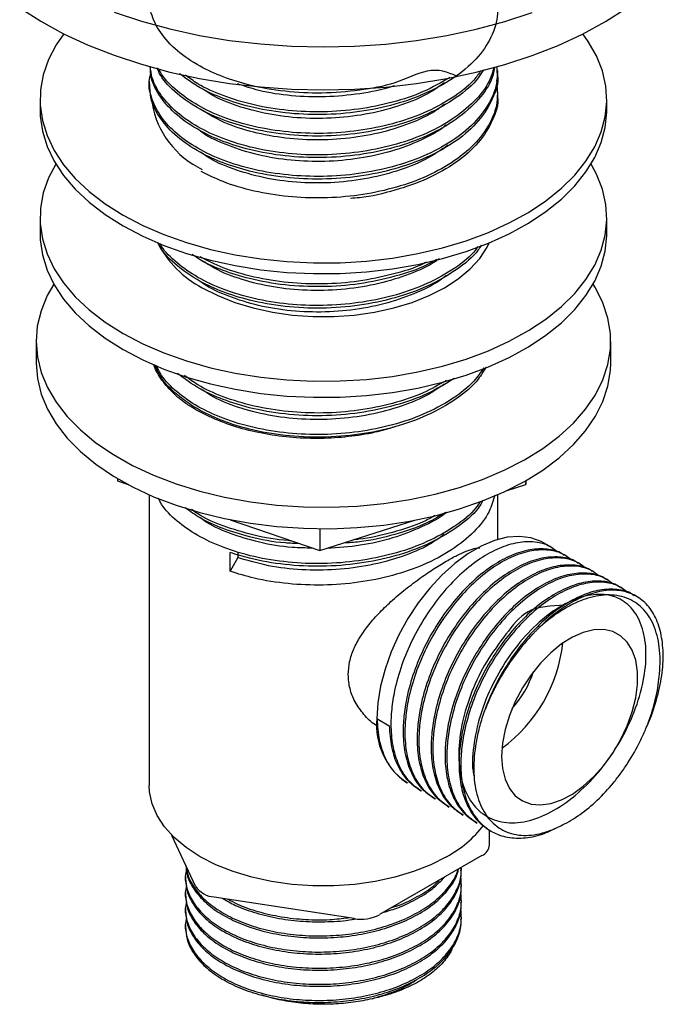
# Model space of a CAD drawing. Units: millimetres. Extents: x 9 to 541, y 53 to 593.
# Drawn here: x 388 to 437, y 382 to 457 of the extents above; entities that cross this region are included whole.
import ezdxf

# ---------------------------------------------------------------- set-up
doc = ezdxf.new("R2010")
doc.units = ezdxf.units.MM

msp = doc.modelspace()

# ---------------------------------------------------------------- linework, layer by layer
at = {"color": 7, "linetype": 'Continuous', "lineweight": 25}
for p, q in [((424.564, 453.189), (424.564, 453.393)), ((398.123, 452.577), (398.123, 452.373)), ((424.564, 451.556), (424.564, 451.76)), ((389.843, 451.188), (389.843, 450.372)), ((432.843, 450.372), (432.843, 451.188)), ((389.843, 442.206), (389.843, 440.982)), ((432.843, 440.982), (432.843, 442.206)), ((389.543, 432.816), (389.543, 431.183)), ((433.143, 431.183), (433.143, 432.816)), ((395.712, 422.411), (395.712, 422.231)), ((395.712, 422.231), (396.535, 421.948)), ((425.276, 421.504), (426.708, 421.965)), ((426.708, 421.965), (426.716, 422.26)), ((426.708, 422.256), (426.708, 421.965)), ((398.123, 421.177), (398.123, 399.093)), ((424.564, 417.779), (424.564, 421.177)), ((404.276, 419.278), (411.077, 416.933)), ((411.077, 416.933), (418.286, 419.254)), ((411.077, 418.599), (411.077, 416.933)), ((428.714, 417.147), (428.051, 417.53)), ((404.259, 415.365), (404.259, 416.794)), ((404.839, 416.811), (404.839, 416.403)), ((429.775, 416.535), (429.642, 416.611)), ((404.839, 416.403), (404.259, 415.365)), ((430.835, 415.922), (430.703, 415.999)), ((431.896, 415.31), (431.763, 415.387)), ((432.957, 414.698), (432.824, 414.774)), ((434.017, 414.085), (433.885, 414.162)), ((435.078, 413.473), (434.945, 413.55)), ((415.404, 404.179), (416.332, 403.643)), ((417.575, 399.382), (417.707, 399.305)), ((418.635, 398.769), (418.768, 398.693)), ((419.696, 398.157), (419.828, 398.08)), ((420.756, 397.545), (420.889, 397.468)), ((421.817, 396.932), (421.95, 396.856)), ((422.878, 396.32), (423.01, 396.244)), ((423.938, 395.708), (424.071, 395.631)), ((423.95, 394.594), (423.95, 395.729)), ((401.646, 391.454), (399.853, 395.319)), ((423.364, 393.778), (415.6, 389.296)), ((421.821, 392.663), (421.821, 392.816)), ((400.866, 392.204), (400.866, 392.051)), ((421.821, 391.438), (421.821, 391.591)), ((400.866, 390.979), (400.866, 390.826)), ((413.668, 388.997), (403.061, 390.637)), ((421.821, 390.213), (421.821, 390.366)), ((400.866, 389.754), (400.866, 389.601)), ((421.821, 388.988), (421.821, 389.142)), ((400.866, 388.529), (400.866, 388.376))]:
    msp.add_line(p, q, dxfattribs=at)
at = {"color": 7, "linetype": 'Continuous', "lineweight": 25, "flags": 128}
for points in [[(388.3, 458.146), (389.899, 457.125), (391.634, 456.179), (393.493, 455.317), (395.465, 454.542), (397.538, 453.86), (399.697, 453.275), (401.931, 452.792), (404.224, 452.412), (406.562, 452.139), (408.93, 451.973), (411.313, 451.917), (413.697, 451.971), (416.066, 452.133), (418.404, 452.404), (420.699, 452.781), (422.934, 453.262), (425.096, 453.844), (427.17, 454.524), (429.145, 455.296), (431.007, 456.157), (432.745, 457.1), (434.348, 458.12)], [(395.465, 457.808), (397.538, 457.126), (399.697, 456.542), (401.931, 456.058), (404.224, 455.678), (406.562, 455.405), (408.93, 455.24), (411.313, 455.183), (413.697, 455.237), (416.066, 455.399), (418.404, 455.67), (420.699, 456.047), (422.934, 456.528), (425.096, 457.11), (427.17, 457.79)], [(391.651, 456.17), (391.074, 455.327), (390.491, 454.213), (390.092, 453.073), (389.88, 451.915), (389.857, 450.752), (390.022, 449.592), (390.374, 448.447), (390.911, 447.325), (391.628, 446.238), (392.517, 445.194), (393.572, 444.202), (394.784, 443.272), (396.14, 442.412)], [(396.14, 442.412), (397.631, 441.629), (399.242, 440.93), (400.959, 440.32), (402.768, 439.807), (404.651, 439.393), (406.594, 439.083), (408.579, 438.88), (410.587, 438.784), (412.603, 438.798), (414.607, 438.921), (416.583, 439.151), (418.512, 439.487), (420.379, 439.926), (422.166, 440.464), (423.858, 441.096), (425.44, 441.817), (426.898, 442.62), (428.22, 443.499), (429.393, 444.445), (430.407, 445.45), (431.255, 446.506), (431.927, 447.603), (432.418, 448.731), (432.724, 449.881), (432.842, 451.043), (432.771, 452.206), (432.512, 453.36), (432.067, 454.494), (431.439, 455.6), (431.035, 456.17)], [(389.843, 450.372), (389.857, 449.935), (390.022, 448.776), (390.374, 447.63), (390.911, 446.509), (391.628, 445.421), (392.517, 444.377), (393.572, 443.386), (394.784, 442.456), (396.14, 441.595)], [(396.14, 441.595), (397.631, 440.812), (399.242, 440.113), (400.959, 439.504), (402.768, 438.99), (404.651, 438.577), (406.594, 438.267), (408.579, 438.063), (410.587, 437.968), (412.603, 437.982), (414.607, 438.104), (416.583, 438.334), (418.512, 438.67), (420.379, 439.109), (422.166, 439.647), (423.858, 440.28), (425.44, 441), (426.898, 441.804), (428.22, 442.682), (429.393, 443.628), (430.407, 444.634), (431.255, 445.689), (431.927, 446.786), (432.418, 447.915), (432.724, 449.065), (432.842, 450.226), (432.843, 450.372)], [(421.509, 446.51), (421.577, 446.56), (421.654, 446.617)], [(391.04, 446.289), (390.491, 445.231), (390.092, 444.091), (389.88, 442.934), (389.857, 441.77), (390.022, 440.61), (390.374, 439.465), (390.911, 438.343), (391.628, 437.256), (392.517, 436.212), (393.572, 435.22), (394.784, 434.29), (396.14, 433.43)], [(396.14, 433.43), (397.631, 432.647), (399.242, 431.948), (400.959, 431.338), (402.768, 430.825), (404.651, 430.411), (406.594, 430.101), (408.579, 429.898), (410.587, 429.802), (412.603, 429.816), (414.607, 429.939), (416.583, 430.169), (418.512, 430.505), (420.379, 430.944), (422.166, 431.482), (423.858, 432.114), (425.44, 432.835), (426.898, 433.638), (428.22, 434.517), (429.393, 435.463), (430.407, 436.468), (431.255, 437.524), (431.927, 438.621), (432.418, 439.749), (432.724, 440.899), (432.842, 442.061), (432.771, 443.224), (432.512, 444.378), (432.067, 445.512), (431.647, 446.289)], [(389.843, 440.982), (389.857, 440.545), (390.022, 439.386), (390.374, 438.24), (390.911, 437.119), (391.628, 436.031), (392.517, 434.987), (393.572, 433.996), (394.784, 433.066), (396.14, 432.205)], [(396.14, 432.205), (397.631, 431.422), (399.242, 430.723), (400.959, 430.114), (402.768, 429.6), (404.651, 429.186), (406.594, 428.877), (408.579, 428.673), (410.587, 428.578), (412.603, 428.591), (414.607, 428.714), (416.583, 428.944), (418.512, 429.28), (420.379, 429.719), (422.166, 430.257), (423.858, 430.889), (425.44, 431.61), (426.898, 432.413), (428.22, 433.292), (429.393, 434.238), (430.407, 435.243), (431.255, 436.299), (431.927, 437.396), (432.418, 438.525), (432.724, 439.675), (432.842, 440.836), (432.843, 440.982)], [(402.151, 436.9), (403.326, 436.299), (404.618, 435.784), (406.008, 435.363), (407.476, 435.042), (409, 434.825), (410.558, 434.715), (412.128, 434.715), (413.687, 434.825), (415.211, 435.042), (416.679, 435.363), (418.069, 435.784), (419.361, 436.299), (420.536, 436.9), (421.577, 437.578), (422.468, 438.324), (423.198, 439.126), (423.755, 439.974), (423.919, 440.305)], [(390.886, 437.164), (390.396, 436.301), (389.922, 435.153), (389.637, 433.985), (389.543, 432.807), (389.641, 431.628), (389.929, 430.46), (390.405, 429.313), (391.065, 428.196), (391.904, 427.121), (392.913, 426.095), (394.084, 425.128), (395.407, 424.229), (396.87, 423.405), (398.46, 422.664), (400.164, 422.012)], [(400.164, 422.012), (401.965, 421.455), (403.849, 420.998), (405.799, 420.645), (407.798, 420.399), (409.828, 420.262), (411.871, 420.235), (413.909, 420.319), (415.925, 420.513), (417.901, 420.814), (419.819, 421.222), (421.662, 421.731), (423.415, 422.337), (425.062, 423.036), (426.588, 423.82), (427.981, 424.684), (429.227, 425.619), (430.315, 426.618), (431.238, 427.67), (431.985, 428.768), (432.551, 429.902), (432.93, 431.061), (433.12, 432.236), (433.118, 433.416), (432.926, 434.59), (432.543, 435.749), (431.974, 436.882), (431.801, 437.164)], [(389.543, 431.183), (389.543, 431.174), (389.641, 429.995), (389.929, 428.827), (390.405, 427.68), (391.065, 426.563), (391.904, 425.487), (392.913, 424.462), (394.084, 423.495), (395.407, 422.596), (396.87, 421.772), (398.46, 421.031), (400.164, 420.379)], [(400.164, 420.379), (401.965, 419.822), (403.849, 419.365), (405.799, 419.012), (407.798, 418.766), (409.828, 418.629), (411.871, 418.602), (413.909, 418.686), (415.925, 418.879), (417.901, 419.181), (419.819, 419.588), (421.662, 420.098), (423.415, 420.704), (425.062, 421.403), (426.588, 422.187), (427.981, 423.051), (429.227, 423.986), (430.315, 424.984), (431.238, 426.037), (431.985, 427.135), (432.551, 428.269), (432.93, 429.428), (433.12, 430.603), (433.143, 431.183)], [(428.051, 417.53), (427.87, 417.627), (427.085, 417.911), (426.221, 418.019), (425.294, 417.949), (424.32, 417.702), (423.318, 417.283), (422.307, 416.699), (421.305, 415.962), (420.332, 415.085), (419.404, 414.084), (418.54, 412.979), (417.756, 411.789), (417.066, 410.537), (416.483, 409.247), (416.017, 407.941), (415.679, 406.645), (415.473, 405.383), (415.404, 404.179)], [(424.863, 401.312), (424.93, 400.394), (425.129, 399.578), (425.455, 398.883), (425.899, 398.329), (426.45, 397.929), (427.093, 397.694), (427.812, 397.629), (428.589, 397.737), (429.403, 398.015), (430.233, 398.456), (431.058, 399.048), (431.856, 399.775), (432.606, 400.62), (433.29, 401.559), (433.889, 402.57), (434.388, 403.625), (434.774, 404.697), (435.037, 405.759), (435.17, 406.783), (435.17, 407.742), (435.037, 408.612), (434.774, 409.37), (434.388, 409.996), (433.889, 410.475), (433.29, 410.794), (432.606, 410.944), (431.856, 410.922), (431.058, 410.728), (430.233, 410.368), (429.403, 409.85), (428.589, 409.188), (427.812, 408.4), (427.093, 407.505), (426.45, 406.527), (425.899, 405.491), (425.455, 404.423), (425.129, 403.353), (424.93, 402.307), (424.863, 401.312)], [(420.692, 393.696), (419.497, 393.085), (418.183, 392.562), (416.769, 392.133), (415.276, 391.807), (413.726, 391.586), (412.141, 391.475), (410.545, 391.475), (408.96, 391.586), (407.41, 391.807), (405.917, 392.133), (404.504, 392.562), (403.19, 393.085), (401.995, 393.696), (400.936, 394.386), (400.029, 395.145), (399.287, 395.961), (398.721, 396.823), (398.339, 397.717), (398.147, 398.632), (398.123, 399.093)]]:
    msp.add_lwpolyline(points, dxfattribs=at)
at = {"color": 7, "linetype": 'Continuous', "lineweight": 25}
for centre, radius, start, end in [((405.031, 452.007), 6.769, 189.39013, 244.82067), ((405.784, 443.893), 7.881, 207.08562, 242.54831), ((418.088, 411.183), 11.485, 306.31281, 353.69256), ((420.105, 410.019), 7.523, 317.52313, 342.48225), ((420.638, 403.657), 5.26, 174.30874, 234.37908), ((416.454, 401.503), 8.883, 298.49088, 322.55866), ((422.945, 394.697), 1.01, 294.52506, 354.1548), ((403.17, 392.46), 1.826, 213.43888, 266.5665), ((414.189, 392.022), 3.07, 260.2289, 297.35717)]:
    msp.add_arc(centre, radius, start, end, dxfattribs=at)
for points, knots in [([(421.427, 452.972), (420.766, 453.251), (419.588, 453.748), (416.781, 452.318), (414.092, 451.865), (411.239, 451.613), (408.4, 451.757), (405.867, 452.203), (403.711, 452.874), (401.827, 453.741), (400.172, 454.869), (398.908, 456.247), (398.189, 457.747), (398.044, 459.3), (398.495, 460.876), (399.582, 462.406), (401.308, 463.789), (403.552, 464.905), (406.203, 465.703), (409.118, 466.131), (412.091, 466.163), (414.967, 465.827), (417.62, 465.153), (419.983, 464.167), (421.948, 462.913), (423.455, 461.414), (424.394, 459.724), (424.676, 457.921), (424.268, 456.125), (423.188, 454.428), (421.497, 452.914), (419.322, 451.682), (416.804, 450.776), (414.086, 450.207), (411.24, 449.986), (408.4, 450.122), (405.865, 450.569), (403.717, 451.243), (401.875, 452.068), (400.924, 452.777), (400.428, 453.147)], [0, 0, 0, 0, 0.033468, 0.059607, 0.085967, 0.112469, 0.138587, 0.164979, 0.186415, 0.207596, 0.233172, 0.259031, 0.284605, 0.310182, 0.336041, 0.363832, 0.391725, 0.41983, 0.44753, 0.475542, 0.503588, 0.529686, 0.556158, 0.582576, 0.608681, 0.635172, 0.663134, 0.690866, 0.718985, 0.746809, 0.774666, 0.80278, 0.828919, 0.855278, 0.881781, 0.907899, 0.934291, 0.955727, 0.976908, 1, 1, 1, 1]), ([(424.484, 453.672), (424.51, 453.316), (424.577, 452.391), (423.993, 450.925), (422.839, 449.365), (421.132, 447.982), (419.016, 446.859), (416.606, 446.033), (414.023, 445.51), (411.327, 445.298), (408.633, 445.408), (406.051, 445.827), (403.731, 446.524), (401.756, 447.453), (400.173, 448.558), (398.99, 449.817), (398.302, 451.179), (398.022, 452.33), (398.199, 452.996), (398.252, 453.198)], [0, 0, 0, 0, 0.041448, 0.107801, 0.173199, 0.239233, 0.305552, 0.367503, 0.43011, 0.49301, 0.555011, 0.617536, 0.680462, 0.739015, 0.797801, 0.857171, 0.916029, 0.974542, 1, 1, 1, 1]), ([(424.536, 453.188), (424.545, 453.135), (424.657, 452.483), (424.223, 451.224), (423.2, 449.53), (421.494, 448.015), (419.323, 446.783), (416.804, 445.876), (414.086, 445.308), (411.241, 445.087), (408.4, 445.223), (405.867, 445.671), (403.711, 446.342), (401.828, 447.209), (400.169, 448.337), (398.92, 449.714), (398.209, 451.09), (398.186, 451.989), (398.177, 452.374)], [0, 0, 0, 0, 0.0063891, 0.0794831, 0.1518136, 0.2242288, 0.2973105, 0.3652602, 0.4337809, 0.5026747, 0.5705689, 0.639176, 0.6948978, 0.7499599, 0.8164445, 0.8836645, 0.9501454, 1, 1, 1, 1]), ([(424.327, 453.636), (424.282, 453.379), (424.132, 452.527), (423.163, 451.164), (421.504, 449.648), (419.32, 448.416), (416.805, 447.509), (414.086, 446.941), (411.241, 446.72), (408.4, 446.856), (405.867, 447.304), (403.711, 447.975), (401.828, 448.842), (400.168, 449.97), (398.925, 451.348), (398.243, 452.626), (398.215, 453.426), (398.204, 453.712)], [0, 0, 0, 0, 0.033243, 0.110278, 0.187404, 0.265239, 0.337609, 0.410587, 0.483962, 0.556272, 0.629342, 0.688688, 0.747332, 0.818141, 0.889734, 0.960539, 1, 1, 1, 1]), ([(424.281, 453.625), (424.177, 453.27), (423.913, 452.36), (422.819, 451), (421.137, 449.615), (419.014, 448.493), (416.607, 447.666), (414.023, 447.143), (411.327, 446.932), (408.633, 447.041), (406.051, 447.46), (403.731, 448.157), (401.757, 449.086), (400.168, 450.191), (399.009, 451.45), (398.327, 452.646), (398.242, 453.414), (398.209, 453.711)], [0, 0, 0, 0, 0.047283, 0.120995, 0.195425, 0.270178, 0.340005, 0.410573, 0.481471, 0.551355, 0.621829, 0.692756, 0.758755, 0.825015, 0.891934, 0.958275, 1, 1, 1, 1]), ([(423.478, 453.442), (423.357, 453.234), (422.904, 452.461), (421.471, 451.287), (419.329, 450.047), (416.803, 449.143), (414.086, 448.574), (411.24, 448.353), (408.4, 448.489), (405.866, 448.937), (403.713, 449.608), (401.822, 450.474), (400.195, 451.606), (399.104, 452.69), (398.803, 453.388), (398.72, 453.581)], [0, 0, 0, 0, 0.033851, 0.1262, 0.219399, 0.306053, 0.393435, 0.481293, 0.567877, 0.655369, 0.72643, 0.796649, 0.881434, 0.967158, 1, 1, 1, 1]), ([(423.306, 453.402), (423.133, 453.153), (422.596, 452.379), (421.114, 451.253), (419.02, 450.124), (416.605, 449.299), (414.023, 448.776), (411.326, 448.565), (408.633, 448.675), (406.05, 449.093), (403.733, 449.791), (401.751, 450.718), (400.192, 451.827), (399.203, 452.793), (398.908, 453.401), (398.835, 453.552)], [0, 0, 0, 0, 0.042664, 0.132537, 0.222799, 0.307114, 0.392323, 0.477931, 0.562314, 0.647411, 0.733053, 0.812746, 0.892753, 0.973556, 1, 1, 1, 1]), ([(420.943, 452.862), (420.29, 452.483), (418.991, 451.732), (416.601, 450.935), (414.024, 450.408), (411.326, 450.198), (408.634, 450.308), (406.048, 450.725), (403.743, 451.429), (401.988, 452.214), (401.187, 452.808), (400.889, 453.03)], [0, 0, 0, 0, 0.118135, 0.234832, 0.352766, 0.471251, 0.588042, 0.705821, 0.824355, 0.934653, 1, 1, 1, 1]), ([(424.476, 452.657), (424.526, 452.094), (424.626, 450.962), (424.002, 449.291), (422.837, 447.732), (421.133, 446.349), (419.016, 445.226), (416.606, 444.4), (414.023, 443.876), (411.327, 443.666), (408.632, 443.774), (406.057, 444.197), (403.808, 444.849), (402.607, 445.459), (402.07, 445.732)], [0, 0, 0, 0, 0.086734, 0.174581, 0.261164, 0.348589, 0.436392, 0.518411, 0.601299, 0.684576, 0.766661, 0.84944, 0.93275, 1, 1, 1, 1]), ([(420.515, 452.452), (420.136, 452.183), (419.191, 451.514), (417.242, 450.715), (414.84, 450.069), (412.261, 449.739), (409.646, 449.733), (407.099, 450.044), (404.777, 450.67), (403.105, 451.339), (402.39, 451.85), (402.203, 451.983)], [0, 0, 0, 0, 0.083804, 0.2084, 0.332245, 0.457771, 0.582194, 0.70619, 0.831733, 0.955968, 1, 1, 1, 1]), ([(416.702, 452.238), (416.651, 452.218), (415.864, 451.916), (414.093, 451.596), (411.515, 451.33), (408.909, 451.431), (406.622, 451.767), (405.354, 452.196), (404.822, 452.375)], [0, 0, 0, 0, 0.014418, 0.2229496, 0.4330879, 0.6402999, 0.8491048, 1, 1, 1, 1]), ([(424.536, 451.555), (424.545, 451.502), (424.657, 450.85), (424.223, 449.591), (423.2, 447.896), (421.493, 446.383), (419.324, 445.144), (416.8, 444.261), (414.79, 443.775), (413.619, 443.696), (413.393, 443.681)], [0, 0, 0, 0, 0.014192, 0.176558, 0.337228, 0.498085, 0.660424, 0.811362, 0.963569, 1, 1, 1, 1]), ([(420.495, 450.807), (420.297, 450.652), (419.566, 450.079), (417.882, 449.322), (415.556, 448.588), (413.008, 448.168), (410.393, 448.068), (407.814, 448.291), (405.415, 448.828), (403.485, 449.525), (402.561, 450.12), (402.203, 450.351)], [0, 0, 0, 0, 0.046693, 0.172002, 0.295687, 0.421157, 0.546351, 0.670073, 0.795619, 0.920683, 1, 1, 1, 1]), ([(420.657, 449.266), (420.573, 449.193), (419.99, 448.687), (418.497, 447.951), (416.256, 447.132), (413.75, 446.625), (411.143, 446.429), (408.546, 446.564), (406.064, 447.004), (403.875, 447.757), (402.476, 448.402), (401.97, 448.825), (401.937, 448.852)], [0, 0, 0, 0, 0.020634, 0.142842, 0.26329, 0.384903, 0.507056, 0.62743, 0.749175, 0.871258, 0.991586, 1, 1, 1, 1]), ([(420.808, 447.719), (420.248, 447.339), (419.109, 446.567), (416.922, 445.706), (414.485, 445.105), (411.894, 444.819), (409.282, 444.859), (406.755, 445.213), (404.474, 445.882), (402.905, 446.54), (402.271, 447.017), (402.146, 447.111)], [0, 0, 0, 0, 0.117832, 0.239321, 0.360738, 0.483502, 0.604809, 0.726413, 0.849166, 0.970316, 1, 1, 1, 1]), ([(423.318, 440.124), (423.245, 440.003), (422.832, 439.317), (421.463, 438.225), (419.331, 436.982), (416.802, 436.078), (414.086, 435.51), (411.24, 435.288), (408.4, 435.424), (405.866, 435.872), (403.713, 436.544), (401.821, 437.409), (400.2, 438.543), (399.151, 439.562), (398.872, 440.19), (398.816, 440.316)], [0, 0, 0, 0, 0.020482, 0.115231, 0.210852, 0.299758, 0.389411, 0.479552, 0.568385, 0.658152, 0.731059, 0.803102, 0.890091, 0.978043, 1, 1, 1, 1]), ([(423.069, 440.022), (422.968, 439.88), (422.495, 439.216), (421.106, 438.191), (419.022, 437.059), (416.605, 436.235), (414.023, 435.711), (411.326, 435.5), (408.633, 435.61), (406.05, 436.028), (403.733, 436.726), (401.749, 437.653), (400.199, 438.764), (399.261, 439.651), (398.996, 440.177), (398.961, 440.246)], [0, 0, 0, 0, 0.025227, 0.118117, 0.211409, 0.298555, 0.386625, 0.475107, 0.562323, 0.650277, 0.738796, 0.821163, 0.903857, 0.987374, 1, 1, 1, 1]), ([(419.912, 439.045), (419.68, 438.907), (418.777, 438.37), (416.785, 437.723), (414.091, 437.139), (411.239, 436.922), (408.402, 437.058), (405.862, 437.503), (403.726, 438.183), (402.246, 438.812), (401.586, 439.286), (401.39, 439.427)], [0, 0, 0, 0, 0.047005, 0.183095, 0.320328, 0.458308, 0.594286, 0.731693, 0.843292, 0.95357, 1, 1, 1, 1]), ([(419.138, 438.84), (419.062, 438.799), (418.322, 438.399), (416.583, 437.884), (414.029, 437.34), (411.325, 437.135), (408.632, 437.242), (406.056, 437.665), (403.779, 438.327), (402.553, 438.951), (401.991, 439.237)], [0, 0, 0, 0, 0.01623, 0.15858, 0.302439, 0.446972, 0.589437, 0.733107, 0.877698, 1, 1, 1, 1]), ([(420.131, 439.103), (420.052, 439.043), (419.434, 438.571), (417.887, 437.899), (415.572, 437.159), (413.022, 436.739), (410.408, 436.636), (407.828, 436.857), (405.428, 437.393), (403.492, 438.09), (402.563, 438.687), (402.2, 438.92)], [0, 0, 0, 0, 0.018666, 0.14755, 0.274751, 0.403784, 0.53255, 0.659788, 0.7889, 0.917533, 1, 1, 1, 1]), ([(420.661, 437.836), (420.578, 437.765), (419.999, 437.261), (418.509, 436.525), (416.269, 435.704), (413.764, 435.195), (411.158, 434.998), (408.56, 435.13), (406.078, 435.569), (403.887, 436.321), (402.487, 436.964), (401.98, 437.387), (401.947, 437.414)], [0, 0, 0, 0, 0.020197, 0.142466, 0.262977, 0.384636, 0.506851, 0.627287, 0.749078, 0.871225, 0.991612, 1, 1, 1, 1]), ([(400.716, 428.241), (400.618, 428.318), (400.126, 428.708), (399.377, 429.469), (398.727, 430.357), (398.529, 430.916), (398.466, 431.093)], [0, 0, 0, 0, 0.091407, 0.458022, 0.828997, 1, 1, 1, 1]), ([(423.669, 430.878), (423.492, 430.569), (422.991, 429.691), (421.477, 428.422), (419.327, 427.185), (416.803, 426.28), (414.086, 425.711), (411.24, 425.49), (408.4, 425.626), (405.867, 426.074), (403.712, 426.745), (401.824, 427.611), (400.188, 428.742), (399.024, 429.932), (398.688, 430.742), (398.562, 431.047)], [0, 0, 0, 0, 0.048638, 0.137834, 0.227851, 0.311547, 0.395947, 0.480806, 0.564433, 0.648939, 0.717574, 0.785396, 0.867287, 0.950085, 1, 1, 1, 1]), ([(423.513, 430.814), (423.279, 430.471), (422.687, 429.601), (421.119, 428.389), (419.019, 427.262), (416.605, 426.436), (414.023, 425.913), (411.327, 425.702), (408.633, 425.811), (406.05, 426.23), (403.732, 426.928), (401.753, 427.855), (400.185, 428.963), (399.128, 430.026), (398.793, 430.74), (398.674, 430.993)], [0, 0, 0, 0, 0.056688, 0.143607, 0.230901, 0.312444, 0.394852, 0.477645, 0.559254, 0.641553, 0.72438, 0.801453, 0.87883, 0.956977, 1, 1, 1, 1]), ([(421.267, 430.015), (420.607, 429.604), (419.288, 428.785), (416.798, 427.916), (414.087, 427.343), (411.24, 427.123), (408.4, 427.259), (405.865, 427.706), (403.716, 428.38), (401.817, 429.234), (400.821, 429.979), (400.28, 430.385)], [0, 0, 0, 0, 0.1162922, 0.2321296, 0.3489403, 0.466387, 0.5821296, 0.6990878, 0.7940796, 0.8879467, 1, 1, 1, 1]), ([(420.679, 429.859), (420.109, 429.531), (418.892, 428.83), (416.599, 428.073), (414.025, 427.545), (411.326, 427.335), (408.634, 427.445), (406.048, 427.862), (403.742, 428.565), (401.955, 429.368), (401.13, 429.983), (400.806, 430.225)], [0, 0, 0, 0, 0.103806, 0.2216126, 0.3406678, 0.4602802, 0.5781814, 0.6970801, 0.8167413, 0.9280885, 1, 1, 1, 1]), ([(420.506, 429.583), (420.136, 429.32), (419.203, 428.657), (417.268, 427.861), (414.869, 427.212), (412.291, 426.878), (409.675, 426.868), (407.127, 427.176), (404.802, 427.799), (403.121, 428.468), (402.399, 428.982), (402.206, 429.119)], [0, 0, 0, 0, 0.081837, 0.206562, 0.33049, 0.456116, 0.58067, 0.704744, 0.830389, 0.954759, 1, 1, 1, 1]), ([(416.744, 426.329), (416.252, 426.183), (415.139, 425.853), (413.241, 425.558), (411.148, 425.422), (409.018, 425.489), (406.922, 425.762), (404.914, 426.234), (403.074, 426.898), (401.683, 427.589), (400.965, 428.073), (400.716, 428.241)], [0, 0, 0, 0, 0.093359, 0.211113, 0.329823, 0.448546, 0.569997, 0.691448, 0.813438, 0.935434, 1, 1, 1, 1]), ([(423.224, 420.632), (423.076, 420.42), (422.561, 419.684), (421.112, 418.593), (419.021, 417.463), (416.605, 416.638), (414.023, 416.114), (411.326, 415.903), (408.633, 416.013), (406.05, 416.431), (403.733, 417.129), (401.751, 418.057), (400.191, 419.166), (399.194, 420.143), (398.893, 420.765), (398.815, 420.928)], [0, 0, 0, 0, 0.036507, 0.126745, 0.217374, 0.302032, 0.387587, 0.473543, 0.558269, 0.643712, 0.729703, 0.809719, 0.890052, 0.971184, 1, 1, 1, 1]), ([(424.344, 421.143), (424.225, 420.727), (423.949, 419.756), (422.822, 418.338), (421.136, 416.953), (419.015, 415.831), (416.607, 415.004), (414.023, 414.481), (411.326, 414.269), (408.636, 414.383), (406.243, 414.756), (404.861, 415.18), (404.259, 415.365)], [0, 0, 0, 0, 0.080861, 0.188598, 0.297385, 0.406641, 0.5087, 0.611841, 0.715464, 0.817605, 0.92061, 1, 1, 1, 1]), ([(409.537, 417.464), (409.167, 417.476), (407.851, 417.518), (405.866, 417.918), (403.72, 418.581), (402.046, 419.319), (401.228, 419.921), (400.869, 420.185)], [0, 0, 0, 0, 0.107597, 0.38273, 0.606189, 0.827003, 1, 1, 1, 1]), ([(423.449, 420.734), (423.337, 420.542), (422.891, 419.785), (421.469, 418.626), (419.329, 417.386), (416.803, 416.481), (414.086, 415.913), (411.24, 415.691), (408.403, 415.83), (406.054, 416.232), (404.747, 416.641), (404.259, 416.794)], [0, 0, 0, 0, 0.04447, 0.17549, 0.307716, 0.430656, 0.55463, 0.679278, 0.802118, 0.926249, 1, 1, 1, 1]), ([(408.889, 417.687), (408.812, 417.69), (407.842, 417.725), (406.05, 418.083), (403.748, 418.765), (402.159, 419.459), (401.494, 419.942), (401.338, 420.055)], [0, 0, 0, 0, 0.025915, 0.32753, 0.631079, 0.913538, 1, 1, 1, 1]), ([(420.693, 419.864), (420.685, 419.857), (420.194, 419.412), (418.819, 418.709), (416.633, 417.848), (414.174, 417.278), (412.458, 417.161), (411.607, 417.103)], [0, 0, 0, 0, 0.004101, 0.255978, 0.504617, 0.754422, 1, 1, 1, 1]), ([(420.592, 419.834), (420.144, 419.559), (419.033, 418.879), (416.79, 418.134), (414.623, 417.618), (413.276, 417.536), (412.876, 417.512)], [0, 0, 0, 0, 0.217345, 0.538859, 0.863075, 1, 1, 1, 1]), ([(419.798, 419.593), (419.509, 419.43), (418.565, 418.9), (416.587, 418.301), (414.8, 417.855), (413.8, 417.783), (413.695, 417.776)], [0, 0, 0, 0, 0.172185, 0.561085, 0.954106, 1, 1, 1, 1]), ([(410.507, 417.129), (409.993, 417.135), (408.612, 417.151), (406.442, 417.528), (404.201, 418.224), (402.718, 418.874), (402.15, 419.322), (402.075, 419.381)], [0, 0, 0, 0, 0.15842, 0.425643, 0.694588, 0.95968, 1, 1, 1, 1]), ([(420.502, 418.149), (420.137, 417.889), (419.209, 417.228), (417.281, 416.434), (414.883, 415.783), (412.305, 415.446), (409.692, 415.438), (407.132, 415.732), (405.607, 416.178), (404.839, 416.403)], [0, 0, 0, 0, 0.097478, 0.247874, 0.397279, 0.548742, 0.698933, 0.848512, 1, 1, 1, 1]), ([(429.121, 416.822), (428.89, 417), (428.348, 417.416), (427.255, 417.652), (425.936, 417.567), (424.52, 417.09), (423.074, 416.263), (421.647, 415.107), (420.291, 413.657), (419.079, 411.987), (418.05, 410.166), (417.245, 408.25), (416.742, 406.463), (416.495, 404.89), (416.431, 403.405), (416.594, 401.902), (417.07, 400.496), (417.79, 399.378), (418.455, 398.921), (418.774, 398.702)], [0, 0, 0, 0, 0.04589, 0.107536, 0.170009, 0.232056, 0.292791, 0.354523, 0.417006, 0.478986, 0.539699, 0.601513, 0.664001, 0.710815, 0.75681, 0.817961, 0.880311, 0.942622, 1, 1, 1, 1]), ([(413.222, 407.522), (413.244, 407.85), (413.289, 408.504), (413.624, 409.477), (414.125, 410.413), (414.796, 411.347), (415.622, 412.274), (416.615, 413.22), (417.719, 414.139), (418.856, 414.983), (419.932, 415.702), (420.869, 416.263), (421.673, 416.684), (422.344, 416.97), (422.856, 417.132), (423.101, 417.145), (423.199, 417.15)], [0, 0, 0, 0, 0.068878, 0.137805, 0.206245, 0.274732, 0.351591, 0.428447, 0.513614, 0.598699, 0.675652, 0.752574, 0.81995, 0.887351, 0.955132, 1, 1, 1, 1]), ([(429.62, 416.575), (429.525, 416.644), (429.113, 416.942), (428.178, 417.107), (426.865, 417.033), (425.448, 416.553), (424.002, 415.727), (422.575, 414.571), (421.219, 413.121), (420.007, 411.451), (418.978, 409.63), (418.173, 407.714), (417.671, 405.927), (417.424, 404.354), (417.359, 402.869), (417.522, 401.366), (417.998, 399.961), (418.718, 398.842), (419.383, 398.385), (419.702, 398.167)], [0, 0, 0, 0, 0.019091, 0.082469, 0.146696, 0.210486, 0.272927, 0.336393, 0.400631, 0.464352, 0.526771, 0.59032, 0.654564, 0.702692, 0.749979, 0.812848, 0.876949, 0.941011, 1, 1, 1, 1]), ([(430.182, 416.21), (429.95, 416.387), (429.409, 416.804), (428.315, 417.039), (426.996, 416.954), (425.581, 416.477), (424.135, 415.651), (422.708, 414.495), (421.352, 413.044), (420.139, 411.375), (419.111, 409.554), (418.306, 407.637), (417.803, 405.851), (417.556, 404.277), (417.492, 402.793), (417.655, 401.289), (418.131, 399.884), (418.851, 398.765), (419.516, 398.309), (419.835, 398.09)], [0, 0, 0, 0, 0.04589, 0.107536, 0.170009, 0.232056, 0.292791, 0.354523, 0.417006, 0.478986, 0.539699, 0.601513, 0.664001, 0.710815, 0.75681, 0.817961, 0.880311, 0.942622, 1, 1, 1, 1]), ([(430.681, 415.962), (430.585, 416.031), (430.174, 416.329), (429.238, 416.494), (427.926, 416.421), (426.509, 415.941), (425.063, 415.115), (423.636, 413.959), (422.28, 412.509), (421.067, 410.839), (420.039, 409.018), (419.234, 407.102), (418.731, 405.315), (418.484, 403.742), (418.42, 402.257), (418.583, 400.754), (419.059, 399.348), (419.779, 398.23), (420.444, 397.773), (420.763, 397.554)], [0, 0, 0, 0, 0.019091, 0.082469, 0.146696, 0.210486, 0.272927, 0.336393, 0.400631, 0.464352, 0.526771, 0.59032, 0.654564, 0.702692, 0.749979, 0.812848, 0.876949, 0.941011, 1, 1, 1, 1]), ([(431.242, 415.597), (431.011, 415.775), (430.469, 416.192), (429.376, 416.427), (428.057, 416.342), (426.642, 415.865), (425.195, 415.038), (423.768, 413.882), (422.413, 412.432), (421.2, 410.762), (420.172, 408.941), (419.367, 407.025), (418.864, 405.238), (418.617, 403.665), (418.553, 402.18), (418.716, 400.677), (419.192, 399.272), (419.911, 398.153), (420.576, 397.697), (420.895, 397.478)], [0, 0, 0, 0, 0.04589, 0.107536, 0.170009, 0.232056, 0.292791, 0.354523, 0.417006, 0.478986, 0.539699, 0.601513, 0.664001, 0.710815, 0.75681, 0.817961, 0.880311, 0.942622, 1, 1, 1, 1]), ([(431.741, 415.35), (431.646, 415.419), (431.235, 415.717), (430.299, 415.882), (428.986, 415.809), (427.569, 415.329), (426.124, 414.503), (424.696, 413.347), (423.341, 411.896), (422.128, 410.226), (421.1, 408.406), (420.295, 406.489), (419.792, 404.703), (419.545, 403.129), (419.481, 401.645), (419.644, 400.141), (420.12, 398.736), (420.839, 397.617), (421.505, 397.161), (421.823, 396.942)], [0, 0, 0, 0, 0.019091, 0.082469, 0.146696, 0.210486, 0.272927, 0.336393, 0.400631, 0.464352, 0.526771, 0.59032, 0.654564, 0.702692, 0.749979, 0.812848, 0.876949, 0.941011, 1, 1, 1, 1]), ([(432.303, 414.985), (432.072, 415.163), (431.53, 415.579), (430.436, 415.815), (429.118, 415.73), (427.702, 415.253), (426.256, 414.426), (424.829, 413.27), (423.473, 411.82), (422.261, 410.15), (421.232, 408.329), (420.427, 406.413), (419.924, 404.626), (419.677, 403.053), (419.613, 401.568), (419.776, 400.065), (420.252, 398.659), (420.972, 397.541), (421.637, 397.084), (421.956, 396.866)], [0, 0, 0, 0, 0.04589, 0.107536, 0.170009, 0.232056, 0.292791, 0.354523, 0.417006, 0.478986, 0.539699, 0.601513, 0.664001, 0.710815, 0.75681, 0.817961, 0.880311, 0.942622, 1, 1, 1, 1]), ([(432.802, 414.738), (432.707, 414.807), (432.295, 415.105), (431.359, 415.27), (430.047, 415.196), (428.63, 414.716), (427.184, 413.89), (425.757, 412.734), (424.401, 411.284), (423.189, 409.614), (422.16, 407.793), (421.355, 405.877), (420.852, 404.09), (420.606, 402.517), (420.541, 401.032), (420.704, 399.529), (421.18, 398.124), (421.9, 397.005), (422.565, 396.549), (422.884, 396.33)], [0, 0, 0, 0, 0.019091, 0.082469, 0.146696, 0.210486, 0.272927, 0.336393, 0.400631, 0.464352, 0.526771, 0.59032, 0.654564, 0.702692, 0.749979, 0.812848, 0.876949, 0.941011, 1, 1, 1, 1]), ([(433.364, 414.373), (433.132, 414.551), (432.591, 414.967), (431.497, 415.202), (430.178, 415.118), (428.763, 414.641), (427.317, 413.814), (425.89, 412.658), (424.534, 411.208), (423.321, 409.538), (422.293, 407.717), (421.488, 405.8), (420.985, 404.014), (420.738, 402.441), (420.674, 400.956), (420.837, 399.452), (421.313, 398.047), (422.033, 396.928), (422.698, 396.472), (423.017, 396.253)], [0, 0, 0, 0, 0.04589, 0.107536, 0.170009, 0.232056, 0.292791, 0.354523, 0.417006, 0.478986, 0.539699, 0.601513, 0.664001, 0.710815, 0.75681, 0.817961, 0.880311, 0.942622, 1, 1, 1, 1]), ([(433.863, 414.125), (433.767, 414.194), (433.356, 414.493), (432.42, 414.657), (431.108, 414.584), (429.691, 414.104), (428.245, 413.278), (426.818, 412.122), (425.462, 410.672), (424.249, 409.002), (423.221, 407.181), (422.416, 405.265), (421.913, 403.478), (421.666, 401.905), (421.602, 400.42), (421.765, 398.917), (422.241, 397.511), (422.961, 396.393), (423.626, 395.936), (423.945, 395.717)], [0, 0, 0, 0, 0.019091, 0.082469, 0.146696, 0.210486, 0.272927, 0.336393, 0.400631, 0.464352, 0.526771, 0.59032, 0.654564, 0.702692, 0.749979, 0.812848, 0.876949, 0.941011, 1, 1, 1, 1]), ([(434.424, 413.76), (434.193, 413.938), (433.651, 414.355), (432.558, 414.59), (431.239, 414.505), (429.824, 414.028), (428.377, 413.201), (426.95, 412.045), (425.595, 410.595), (424.382, 408.925), (423.354, 407.104), (422.549, 405.188), (422.046, 403.401), (421.799, 401.828), (421.734, 400.343), (421.898, 398.841), (422.371, 397.43), (423.119, 396.312), (424.103, 395.535), (425.292, 395.113), (426.653, 395.084), (427.903, 395.335), (428.685, 395.728), (428.959, 395.865)], [0, 0, 0, 0, 0.037515, 0.087909, 0.13898, 0.189703, 0.239353, 0.289818, 0.340897, 0.391565, 0.441197, 0.491728, 0.542812, 0.581081, 0.618682, 0.668672, 0.719642, 0.770581, 0.820487, 0.870565, 0.921563, 0.972466, 1, 1, 1, 1]), ([(429.624, 412.792), (428.625, 412.748), (426.719, 412.664), (425.201, 410.593), (423.672, 408.57), (422.541, 406.228), (421.802, 403.84), (421.533, 401.545), (421.743, 399.509), (422.431, 397.869), (423.548, 396.745), (425.014, 396.207), (426.739, 396.294), (428.596, 397.002), (430.461, 398.272), (432.209, 400.017), (433.713, 402.114), (434.877, 404.411), (435.623, 406.745), (435.894, 408.951), (435.682, 410.874), (435.003, 412.372), (433.903, 413.342), (432.469, 413.716), (430.805, 413.459), (429.024, 412.592), (427.26, 411.175), (425.641, 409.301), (424.281, 407.106), (423.269, 404.732), (422.734, 402.379), (422.577, 400.664), (422.751, 399.907), (422.784, 399.761)], [0, 0, 0, 0, 0.036627, 0.069924, 0.102895, 0.13548, 0.168788, 0.201716, 0.234334, 0.267651, 0.300533, 0.33319, 0.366513, 0.399347, 0.432048, 0.465373, 0.498158, 0.530906, 0.564233, 0.596967, 0.629766, 0.663091, 0.695778, 0.728627, 0.761948, 0.794593, 0.82749, 0.860804, 0.893412, 0.926353, 0.959658, 0.992233, 1, 1, 1, 1]), ([(434.923, 413.513), (434.828, 413.582), (434.417, 413.88), (433.481, 414.045), (432.168, 413.972), (430.751, 413.492), (429.306, 412.666), (427.878, 411.51), (426.523, 410.06), (425.31, 408.389), (424.283, 406.569), (423.703, 405.196), (423.453, 404.451), (423.418, 404.348)], [0, 0, 0, 0, 0.031792, 0.137331, 0.244285, 0.35051, 0.45449, 0.560175, 0.667147, 0.773258, 0.8772, 0.983025, 1, 1, 1, 1]), ([(436.837, 407.581), (436.873, 407.94), (436.89, 408.288), (436.887, 408.964), (436.866, 409.293), (436.75, 410.231), (436.602, 410.794), (436.274, 411.546), (436.146, 411.78), (435.861, 412.204), (435.704, 412.395), (435.359, 412.737), (435.171, 412.887), (434.765, 413.146), (434.551, 413.252), (434.102, 413.42), (433.866, 413.482), (433.374, 413.56), (433.116, 413.576), (432.322, 413.555), (431.771, 413.45), (430.912, 413.157), (430.619, 413.036), (430.036, 412.754), (429.746, 412.592), (429.164, 412.231), (428.874, 412.031), (428.294, 411.59), (428.006, 411.35), (427.722, 411.094)], [0, 0, 0, 0, 0.0625, 0.0625, 0.125, 0.125, 0.25, 0.25, 0.3125, 0.3125, 0.375, 0.375, 0.4375, 0.4375, 0.5, 0.5, 0.5625, 0.5625, 0.625, 0.625, 0.75, 0.75, 0.8125, 0.8125, 0.875, 0.875, 0.9375, 0.9375, 1, 1, 1, 1]), ([(435.795, 403.433), (435.839, 403.52), (436.2, 404.231), (436.642, 405.609), (437.061, 407.46), (437.162, 409.192), (436.979, 410.739), (436.505, 412.045), (435.764, 413.041), (434.791, 413.695), (433.623, 413.985), (432.298, 413.891), (430.884, 413.417), (429.439, 412.588), (428.385, 411.74), (427.825, 411.194), (427.723, 411.095)], [0, 0, 0, 0, 0.011472, 0.093255, 0.174682, 0.254345, 0.334971, 0.416779, 0.498131, 0.57773, 0.658475, 0.740303, 0.821573, 0.901125, 0.981983, 1, 1, 1, 1]), ([(427.722, 411.094), (427.663, 411.036), (427.543, 410.921), (427.366, 410.743), (427.023, 410.387), (426.527, 409.83), (425.903, 409.037), (425.318, 408.198), (424.778, 407.322), (424.289, 406.417), (423.912, 405.611), (423.625, 404.92), (423.487, 404.538), (423.418, 404.348)], [0, 0, 0, 0, 0.032477, 0.064999, 0.097586, 0.22256, 0.347607, 0.472581, 0.597629, 0.722603, 0.84765, 0.923899, 1, 1, 1, 1]), ([(415.479, 403.577), (415.414, 403.616), (415.012, 403.855), (414.392, 404.479), (413.726, 405.409), (413.306, 406.446), (413.25, 407.164), (413.222, 407.522)], [0, 0, 0, 0, 0.04871, 0.297826, 0.546705, 0.773468, 1, 1, 1, 1]), ([(429.469, 396.104), (429.918, 396.321), (430.37, 396.592), (431.255, 397.221), (431.691, 397.582), (432.549, 398.396), (432.958, 398.838), (433.542, 399.55), (433.732, 399.796), (434.102, 400.305), (434.28, 400.567), (434.791, 401.362), (435.1, 401.909), (435.517, 402.756), (435.648, 403.044), (435.891, 403.62), (436.003, 403.907), (436.308, 404.768), (436.472, 405.341), (436.72, 406.484), (436.8, 407.041), (436.837, 407.581)], [0, 0, 0, 0, 0.125, 0.125, 0.25, 0.25, 0.375, 0.375, 0.4375, 0.4375, 0.5, 0.5, 0.625, 0.625, 0.6875, 0.6875, 0.75, 0.75, 0.875, 0.875, 1, 1, 1, 1]), ([(415.404, 404.179), (415.443, 403.625), (415.52, 402.507), (416.013, 401.111), (416.729, 399.99), (417.394, 399.533), (417.713, 399.315)], [0, 0, 0, 0, 0.251454, 0.507838, 0.764063, 1, 1, 1, 1]), ([(423.418, 404.347), (423.296, 403.968), (423.19, 403.593), (423.012, 402.847), (422.939, 402.476), (422.773, 401.389), (422.73, 400.698), (422.769, 399.714), (422.8, 399.393), (422.897, 398.787), (422.963, 398.499), (423.127, 397.954), (423.226, 397.697), (423.459, 397.213), (423.593, 396.988), (424.035, 396.377), (424.387, 396.049), (425.003, 395.681), (425.22, 395.58), (425.674, 395.427), (425.911, 395.374), (426.406, 395.313), (426.666, 395.306), (427.201, 395.34), (427.473, 395.381), (428.027, 395.509), (428.309, 395.595), (428.883, 395.815), (429.175, 395.949), (429.469, 396.104)], [0, 0, 0, 0, 0.0625, 0.0625, 0.125, 0.125, 0.25, 0.25, 0.3125, 0.3125, 0.375, 0.375, 0.4375, 0.4375, 0.5, 0.5, 0.625, 0.625, 0.6875, 0.6875, 0.75, 0.75, 0.8125, 0.8125, 0.875, 0.875, 0.9375, 0.9375, 1, 1, 1, 1]), ([(416.332, 403.643), (416.371, 403.089), (416.448, 401.971), (416.941, 400.575), (417.657, 399.454), (418.322, 398.998), (418.641, 398.779)], [0, 0, 0, 0, 0.251454, 0.507838, 0.764063, 1, 1, 1, 1]), ([(400.95, 392.732), (400.914, 392.557), (400.806, 392.036), (400.988, 391.155), (401.478, 390.134), (402.311, 389.18), (403.424, 388.335), (404.788, 387.618), (406.368, 387.052), (408.123, 386.659), (409.971, 386.456), (411.853, 386.445), (413.723, 386.629), (415.531, 387.009), (417.2, 387.571), (418.667, 388.289), (419.898, 389.146), (420.867, 390.125), (421.508, 391.194), (421.818, 392.107), (421.789, 392.648), (421.78, 392.816)], [0, 0, 0, 0, 0.027989, 0.083067, 0.139218, 0.19554, 0.251112, 0.305844, 0.361705, 0.418072, 0.474021, 0.528804, 0.58426, 0.640549, 0.696756, 0.751972, 0.806925, 0.863015, 0.91936, 0.975037, 1, 1, 1, 1]), ([(400.879, 392.051), (400.9, 391.735), (400.945, 391.065), (401.427, 390.071), (402.222, 389.109), (403.314, 388.253), (404.656, 387.523), (406.218, 386.944), (407.96, 386.533), (409.803, 386.314), (411.684, 386.285), (413.557, 386.451), (415.374, 386.814), (417.058, 387.361), (418.544, 388.066), (419.798, 388.911), (420.792, 389.88), (421.465, 390.943), (421.804, 391.886), (421.786, 392.462), (421.78, 392.663)], [0, 0, 0, 0, 0.051445, 0.109155, 0.167126, 0.224408, 0.280695, 0.338078, 0.396064, 0.453705, 0.510146, 0.567081, 0.624956, 0.682832, 0.73977, 0.796209, 0.853848, 0.911835, 0.969219, 1, 1, 1, 1]), ([(400.91, 393.041), (400.928, 392.804), (400.972, 392.213), (401.43, 391.296), (402.221, 390.334), (403.314, 389.478), (404.656, 388.748), (406.218, 388.168), (407.96, 387.758), (409.803, 387.538), (411.684, 387.51), (413.557, 387.676), (415.373, 388.039), (417.058, 388.585), (418.543, 389.291), (419.802, 390.135), (420.778, 391.106), (421.395, 391.99), (421.548, 392.552), (421.599, 392.739)], [0, 0, 0, 0, 0.041611, 0.103797, 0.166263, 0.227987, 0.288639, 0.350471, 0.412954, 0.475064, 0.535882, 0.597232, 0.659596, 0.72196, 0.783312, 0.844128, 0.906237, 0.96872, 1, 1, 1, 1]), ([(400.937, 392.983), (400.959, 392.785), (401.019, 392.234), (401.491, 391.359), (402.308, 390.405), (403.425, 389.56), (404.787, 388.843), (406.368, 388.277), (408.123, 387.884), (409.971, 387.681), (411.853, 387.67), (413.723, 387.854), (415.531, 388.234), (417.2, 388.796), (418.665, 389.514), (419.903, 390.37), (420.848, 391.352), (421.404, 392.157), (421.528, 392.632), (421.554, 392.733)], [0, 0, 0, 0, 0.0354761, 0.0990847, 0.1628862, 0.2258382, 0.287839, 0.3511194, 0.4149726, 0.4783511, 0.5404104, 0.6032305, 0.6669957, 0.7306673, 0.7932157, 0.8554675, 0.9190064, 0.9828339, 1, 1, 1, 1]), ([(400.95, 391.507), (400.914, 391.332), (400.806, 390.811), (400.988, 389.93), (401.478, 388.91), (402.311, 387.955), (403.424, 387.11), (404.788, 386.393), (406.368, 385.828), (408.123, 385.434), (409.971, 385.232), (411.853, 385.22), (413.723, 385.404), (415.531, 385.784), (417.2, 386.346), (418.667, 387.065), (419.899, 387.921), (420.865, 388.9), (421.516, 389.969), (421.853, 391.065), (421.799, 391.792), (421.773, 392.144)], [0, 0, 0, 0, 0.027241, 0.080846, 0.135496, 0.190312, 0.244398, 0.297667, 0.352035, 0.406895, 0.461348, 0.514667, 0.56864, 0.623424, 0.678129, 0.731868, 0.785352, 0.839943, 0.894781, 0.94897, 1, 1, 1, 1]), ([(415.914, 389.477), (416.295, 389.592), (417.239, 389.876), (418.535, 390.522), (419.731, 391.295), (420.284, 391.881), (420.532, 392.143)], [0, 0, 0, 0, 0.194992, 0.482954, 0.768399, 1, 1, 1, 1]), ([(416.532, 389.834), (416.75, 389.904), (417.523, 390.15), (418.647, 390.751), (419.653, 391.389), (420.06, 391.821), (420.161, 391.929)], [0, 0, 0, 0, 0.144735, 0.512165, 0.877853, 1, 1, 1, 1]), ([(400.879, 390.826), (400.9, 390.51), (400.945, 389.84), (401.427, 388.846), (402.222, 387.884), (403.314, 387.028), (404.656, 386.299), (406.218, 385.719), (407.96, 385.309), (409.803, 385.089), (411.684, 385.06), (413.557, 385.227), (415.374, 385.589), (417.058, 386.136), (418.544, 386.841), (419.798, 387.686), (420.792, 388.655), (421.465, 389.718), (421.804, 390.661), (421.786, 391.237), (421.78, 391.438)], [0, 0, 0, 0, 0.051445, 0.109155, 0.167126, 0.224408, 0.280695, 0.338078, 0.396064, 0.453705, 0.510146, 0.567081, 0.624956, 0.682832, 0.73977, 0.796209, 0.853848, 0.911835, 0.969219, 1, 1, 1, 1]), ([(400.95, 390.283), (400.914, 390.107), (400.806, 389.586), (400.988, 388.705), (401.478, 387.685), (402.311, 386.731), (403.424, 385.886), (404.788, 385.168), (406.368, 384.603), (408.123, 384.209), (409.971, 384.007), (411.853, 383.995), (413.723, 384.179), (415.531, 384.559), (417.2, 385.121), (418.667, 385.84), (419.899, 386.696), (420.865, 387.675), (421.516, 388.744), (421.853, 389.84), (421.799, 390.567), (421.773, 390.919)], [0, 0, 0, 0, 0.027241, 0.080846, 0.135496, 0.190312, 0.244398, 0.297667, 0.352035, 0.406895, 0.461348, 0.514667, 0.56864, 0.623424, 0.678129, 0.731868, 0.785352, 0.839943, 0.894781, 0.94897, 1, 1, 1, 1]), ([(403.693, 390.54), (404.013, 390.354), (404.767, 389.916), (406.223, 389.396), (407.958, 388.983), (409.805, 388.76), (411.679, 388.746), (413.031, 388.826), (413.715, 388.967), (413.804, 388.986)], [0, 0, 0, 0, 0.125225, 0.295399, 0.467366, 0.638307, 0.805691, 0.97454, 1, 1, 1, 1]), ([(404.088, 390.479), (404.323, 390.348), (405.004, 389.97), (406.375, 389.507), (408.121, 389.106), (409.971, 388.91), (411.699, 388.882), (412.772, 389.009), (413.235, 389.064)], [0, 0, 0, 0, 0.100688, 0.290619, 0.482268, 0.672492, 0.858758, 1, 1, 1, 1]), ([(400.95, 389.058), (400.914, 388.882), (400.806, 388.361), (400.988, 387.48), (401.478, 386.46), (402.311, 385.506), (403.424, 384.661), (404.788, 383.944), (406.368, 383.378), (408.123, 382.984), (409.971, 382.782), (411.853, 382.771), (413.723, 382.955), (415.531, 383.334), (417.2, 383.897), (418.667, 384.615), (419.899, 385.471), (420.865, 386.451), (421.516, 387.52), (421.853, 388.616), (421.799, 389.342), (421.773, 389.694)], [0, 0, 0, 0, 0.027241, 0.080846, 0.135496, 0.190312, 0.244398, 0.297667, 0.352035, 0.406895, 0.461348, 0.514667, 0.56864, 0.623424, 0.678129, 0.731868, 0.785352, 0.839943, 0.894781, 0.94897, 1, 1, 1, 1]), ([(400.879, 389.601), (400.9, 389.286), (400.945, 388.615), (401.427, 387.621), (402.222, 386.659), (403.314, 385.803), (404.656, 385.074), (406.218, 384.494), (407.96, 384.084), (409.803, 383.864), (411.684, 383.835), (413.557, 384.002), (415.374, 384.364), (417.058, 384.911), (418.544, 385.617), (419.798, 386.461), (420.792, 387.43), (421.465, 388.493), (421.804, 389.437), (421.786, 390.012), (421.78, 390.213)], [0, 0, 0, 0, 0.051445, 0.109155, 0.167126, 0.224408, 0.280695, 0.338078, 0.396064, 0.453705, 0.510146, 0.567081, 0.624956, 0.682832, 0.73977, 0.796209, 0.853848, 0.911835, 0.969219, 1, 1, 1, 1]), ([(400.879, 388.377), (400.9, 388.061), (400.945, 387.391), (401.427, 386.396), (402.222, 385.434), (403.314, 384.579), (404.656, 383.849), (406.218, 383.269), (407.96, 382.859), (409.803, 382.639), (411.684, 382.611), (413.557, 382.777), (415.374, 383.139), (417.058, 383.686), (418.544, 384.392), (419.798, 385.236), (420.792, 386.205), (421.465, 387.268), (421.804, 388.212), (421.786, 388.788), (421.78, 388.989)], [0, 0, 0, 0, 0.051445, 0.109155, 0.167126, 0.224408, 0.280695, 0.338078, 0.396064, 0.453705, 0.510146, 0.567081, 0.624956, 0.682832, 0.73977, 0.796209, 0.853848, 0.911835, 0.969219, 1, 1, 1, 1]), ([(421.173, 386.896), (421.14, 386.799), (420.996, 386.376), (420.459, 385.679), (419.576, 384.841), (418.456, 384.108), (417.137, 383.499), (415.963, 383.12), (415.241, 382.959), (415.042, 382.915)], [0, 0, 0, 0, 0.05346, 0.23298, 0.408012, 0.583044, 0.758278, 0.933502, 1, 1, 1, 1]), ([(415.042, 382.915), (415.568, 383.074), (416.613, 383.39), (417.724, 383.897), (418.234, 384.255), (418.369, 384.35)], [0, 0, 0, 0, 0.427635, 0.84833, 1, 1, 1, 1]), ([(415.042, 382.915), (414.809, 382.863), (414.101, 382.705), (412.862, 382.538), (411.339, 382.467), (409.811, 382.536), (408.299, 382.756), (407.23, 382.985), (406.711, 383.18), (406.648, 383.204)], [0, 0, 0, 0, 0.086278, 0.26141, 0.436543, 0.611676, 0.786809, 0.973996, 1, 1, 1, 1])]:
    msp.add_open_spline(points, degree=3, knots=knots, dxfattribs=at)

doc.saveas('drawing.dxf')
